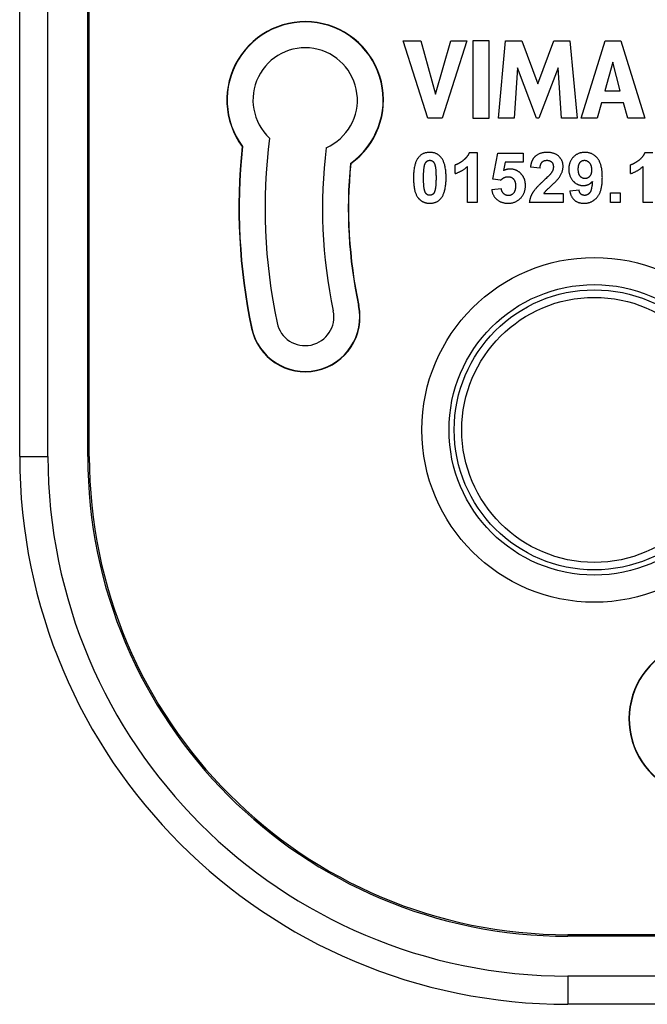
# Model space of a CAD drawing. Units: millimetres. Extents: x -45.8 to 45.8, y -45.8 to 45.8.
# Drawn here: x -45.8 to -9.7, y -45.8 to 10.9 of the extents above; entities that cross this region are included whole.
import ezdxf

# ---------------------------------------------------------------- set-up
doc = ezdxf.new("R2010")
doc.units = ezdxf.units.MM
doc.header["$LTSCALE"] = 16.335
doc.layers.get('0').update_dxf_attribs({"linetype": 'CONTINUOUS'})
doc.layers.add('CURVE', color=7, linetype='CONTINUOUS')

msp = doc.modelspace()

# ---------------------------------------------------------------- linework, layer by layer
at = {"color": 7, "linetype": 'CONTINUOUS'}
for p, q in [((-45.75, -14.25), (-45.75, 14.25)), ((-44.125, -14.25), (-44.125, 14.25)), ((-41.837, -14.25), (-41.837, 14.25)), ((-41.75, -14.25), (-41.75, 14.25)), ((14.25, -41.75), (-14.25, -41.75)), ((14.25, -41.837), (-14.25, -41.837)), ((14.25, -44.125), (-14.25, -44.125)), ((14.25, -45.75), (-14.25, -45.75))]:
    msp.add_line(p, q, dxfattribs=at)
at = {"color": 253, "linetype": 'CONTINUOUS'}
for p, q in [((-45.75, -14.25), (-44.125, -14.25)), ((-41.837, -14.25), (-41.75, -14.25)), ((-14.25, -41.75), (-14.25, -41.837)), ((-14.25, -44.125), (-14.25, -45.75))]:
    msp.add_line(p, q, dxfattribs=at)
at = {"color": 7, "linetype": 'CONTINUOUS'}
for radius in [9.909, 8.35, 8.05, 7.617]:
    msp.add_circle((-12.728, -12.728), radius, dxfattribs=at)
for centre, radius, start, end in [((-29.344, 6.237), 4.5, 305.5826, 216.5665), ((-29.344, 6.237), 4.483, 305.4812, 216.6537), ((-29.344, 6.237), 3, 293.7942, 226.9942), ((0, 0), 31.65, 172.66, 192), ((0, 0), 33.15, 173.8413, 192), ((0, 0), 33.133, 173.8294, 192), ((0, 0), 28.35, 172.9239, 192), ((0, 0), 26.867, 174.4742, 192), ((0, 0), 26.85, 174.4911, 192), ((-29.344, -6.237), 3.15, 192, 12), ((-29.344, -6.237), 3.133, 192, 12), ((-29.344, -6.237), 1.65, 192, 12), ((-14.25, -14.25), 31.5, 180, 270), ((-14.25, -14.25), 29.875, 180, 270), ((-14.25, -14.25), 27.587, 180, 270), ((-14.25, -14.25), 27.5, 180, 270), ((-6.237, -29.344), 4.5, 35.5826, 306.5665), ((-6.237, -29.344), 4.483, 35.4812, 306.6537)]:
    msp.add_arc(centre, radius, start, end, dxfattribs=at)
at = {"layer": 'CURVE', "color": 253, "linetype": 'CONTINUOUS'}
for p, q in [((-22.299, 5.183), (-23.71, 9.634)), ((-23.71, 9.634), (-22.7, 9.634)), ((-22.7, 9.634), (-21.852, 6.571)), ((-21.852, 6.571), (-20.978, 9.634)), ((-20.05, 9.634), (-21.481, 5.183)), ((-20.978, 9.634), (-20.05, 9.634)), ((-19.705, 9.634), (-19.705, 5.183)), ((-18.776, 9.634), (-19.705, 9.634)), ((-18.776, 5.183), (-18.776, 9.634)), ((-18.228, 5.183), (-17.826, 9.634)), ((-17.826, 9.634), (-16.898, 9.634)), ((-16.898, 9.634), (-15.979, 7.163)), ((-15.979, 7.163), (-15.05, 9.634)), ((-15.05, 9.634), (-14.13, 9.634)), ((-14.13, 9.634), (-13.714, 5.183)), ((-13.492, 5.183), (-12.095, 9.634)), ((-12.095, 9.634), (-11.197, 9.634)), ((-11.197, 9.634), (-9.832, 5.183)), ((-17.138, 8.089), (-17.339, 5.183)), ((-16.049, 5.183), (-17.138, 8.089)), ((-14.814, 8.077), (-15.918, 5.183)), ((-14.623, 5.183), (-14.814, 8.077)), ((-11.664, 8.411), (-12.126, 6.76)), ((-11.237, 6.76), (-11.664, 8.411)), ((-12.126, 6.76), (-11.237, 6.76)), ((-12.316, 6.072), (-12.573, 5.183)), ((-11.052, 6.072), (-12.316, 6.072)), ((-10.81, 5.183), (-11.052, 6.072)), ((-21.481, 5.183), (-22.299, 5.183)), ((-19.705, 5.183), (-18.776, 5.183)), ((-17.339, 5.183), (-18.228, 5.183)), ((-15.918, 5.183), (-16.049, 5.183)), ((-13.714, 5.183), (-14.623, 5.183)), ((-12.573, 5.183), (-13.492, 5.183)), ((-9.832, 5.183), (-10.81, 5.183)), ((-19.909, 3.223), (-19.46, 3.223)), ((-19.46, 3.223), (-19.46, 0.348)), ((-18.559, 1.682), (-18.275, 3.172)), ((-18.275, 3.172), (-16.813, 3.172)), ((-16.813, 3.172), (-16.813, 2.658)), ((-9.822, 3.223), (-9.373, 3.223)), ((-20.728, 2), (-20.728, 2.498)), ((-20.014, 0.348), (-20.014, 2.416)), ((-17.856, 2.658), (-17.943, 2.172)), ((-16.813, 2.658), (-17.856, 2.658)), ((-15.847, 2.32), (-16.398, 2.375)), ((-10.64, 2), (-10.64, 2.498)), ((-9.926, 0.348), (-9.926, 2.416)), ((-18.626, 1.084), (-18.075, 1.141)), ((-18.11, 1.617), (-18.559, 1.682)), ((-15.601, 1.629), (-15.744, 1.496)), ((-15.374, 1.145), (-15.343, 1.174)), ((-15.343, 1.174), (-15.133, 1.367)), ((-15.133, 1.367), (-15.089, 1.408)), ((-15.622, 0.857), (-14.524, 0.857)), ((-14.524, 0.857), (-14.524, 0.348)), ((-14.138, 1.01), (-13.603, 1.068)), ((-11.79, 0.348), (-11.79, 0.896)), ((-11.79, 0.896), (-11.237, 0.896)), ((-11.237, 0.896), (-11.237, 0.348)), ((-19.46, 0.348), (-20.014, 0.348)), ((-14.524, 0.348), (-16.463, 0.348)), ((-11.237, 0.348), (-11.79, 0.348)), ((-9.373, 0.348), (-9.926, 0.348))]:
    msp.add_line(p, q, dxfattribs=at)
for points in [[(-22.183, 3.223), (-22.221, 3.222), (-22.259, 3.22), (-22.297, 3.217), (-22.335, 3.212), (-22.373, 3.206), (-22.411, 3.198), (-22.448, 3.188), (-22.484, 3.177), (-22.52, 3.164), (-22.556, 3.149), (-22.588, 3.134), (-22.619, 3.117), (-22.65, 3.098), (-22.68, 3.078), (-22.709, 3.056), (-22.736, 3.033), (-22.763, 3.009), (-22.789, 2.984), (-22.813, 2.957), (-22.836, 2.93), (-22.86, 2.898), (-22.883, 2.865), (-22.905, 2.831), (-22.924, 2.796), (-22.943, 2.76), (-22.96, 2.724), (-22.978, 2.681), (-22.995, 2.638), (-23.01, 2.594), (-23.024, 2.55), (-23.037, 2.506), (-23.049, 2.461), (-23.063, 2.398), (-23.075, 2.334), (-23.086, 2.27), (-23.094, 2.206), (-23.102, 2.142), (-23.107, 2.081), (-23.112, 2.021), (-23.115, 1.961), (-23.117, 1.896), (-23.119, 1.831), (-23.119, 1.766), (-23.119, 1.7), (-23.118, 1.633), (-23.115, 1.567), (-23.112, 1.507), (-23.108, 1.446), (-23.103, 1.385), (-23.097, 1.321), (-23.089, 1.257), (-23.079, 1.193), (-23.068, 1.13), (-23.055, 1.067), (-23.045, 1.024), (-23.033, 0.981), (-23.021, 0.938), (-23.007, 0.895), (-22.991, 0.854), (-22.974, 0.812), (-22.959, 0.778), (-22.942, 0.745), (-22.924, 0.712), (-22.905, 0.68), (-22.884, 0.65), (-22.862, 0.62)], [(-22.217, 0.299), (-22.183, 0.299), (-22.143, 0.299), (-22.103, 0.301), (-22.063, 0.305), (-22.024, 0.31), (-21.985, 0.317), (-21.949, 0.325), (-21.913, 0.334), (-21.878, 0.345), (-21.843, 0.358), (-21.81, 0.372), (-21.778, 0.387), (-21.746, 0.404), (-21.716, 0.423), (-21.686, 0.442), (-21.658, 0.464), (-21.63, 0.487), (-21.603, 0.511), (-21.577, 0.537), (-21.552, 0.564), (-21.529, 0.592), (-21.505, 0.624), (-21.482, 0.657), (-21.461, 0.691), (-21.441, 0.726), (-21.422, 0.762), (-21.405, 0.798), (-21.387, 0.841), (-21.37, 0.884), (-21.355, 0.928), (-21.341, 0.972), (-21.328, 1.017), (-21.317, 1.062), (-21.302, 1.125), (-21.29, 1.189), (-21.279, 1.253), (-21.271, 1.317), (-21.263, 1.382), (-21.258, 1.443), (-21.253, 1.503), (-21.25, 1.564), (-21.248, 1.629), (-21.246, 1.694), (-21.246, 1.76), (-21.246, 1.825), (-21.248, 1.891), (-21.25, 1.956), (-21.253, 2.017), (-21.258, 2.077), (-21.263, 2.138), (-21.27, 2.203), (-21.279, 2.267), (-21.29, 2.331), (-21.302, 2.395), (-21.316, 2.458), (-21.327, 2.503), (-21.34, 2.548), (-21.354, 2.592), (-21.369, 2.635), (-21.386, 2.678), (-21.404, 2.721), (-21.421, 2.757), (-21.439, 2.792), (-21.459, 2.827), (-21.48, 2.861), (-21.503, 2.894), (-21.527, 2.926), (-21.553, 2.956), (-21.58, 2.986), (-21.609, 3.014), (-21.64, 3.041), (-21.671, 3.066), (-21.704, 3.089), (-21.738, 3.111), (-21.773, 3.131), (-21.809, 3.148), (-21.844, 3.163), (-21.88, 3.176), (-21.917, 3.188), (-21.954, 3.197), (-21.992, 3.205), (-22.03, 3.212), (-22.068, 3.217), (-22.106, 3.22), (-22.144, 3.222), (-22.183, 3.223)], [(-19.909, 3.223), (-19.916, 3.204), (-19.923, 3.187), (-19.931, 3.169), (-19.939, 3.151), (-19.947, 3.134), (-19.956, 3.116), (-19.965, 3.099), (-19.975, 3.082), (-19.984, 3.065), (-19.995, 3.049), (-20.005, 3.032), (-20.016, 3.016), (-20.027, 3), (-20.039, 2.985), (-20.051, 2.969), (-20.063, 2.954), (-20.075, 2.939), (-20.088, 2.924), (-20.1, 2.909), (-20.114, 2.895), (-20.127, 2.881), (-20.141, 2.867), (-20.154, 2.853), (-20.169, 2.84), (-20.183, 2.827), (-20.198, 2.814), (-20.212, 2.801), (-20.227, 2.789), (-20.242, 2.777), (-20.258, 2.765)], [(-16.089, 3.025), (-16.103, 3.014), (-16.116, 3.003), (-16.13, 2.991), (-16.143, 2.979), (-16.155, 2.966), (-16.168, 2.953), (-16.18, 2.94), (-16.191, 2.926), (-16.203, 2.912), (-16.214, 2.898), (-16.224, 2.883), (-16.234, 2.868), (-16.244, 2.853), (-16.254, 2.837), (-16.263, 2.822), (-16.272, 2.806), (-16.281, 2.79), (-16.289, 2.773), (-16.297, 2.757), (-16.305, 2.74), (-16.312, 2.723), (-16.32, 2.707), (-16.326, 2.689), (-16.333, 2.672), (-16.339, 2.655), (-16.345, 2.638), (-16.35, 2.62), (-16.355, 2.603), (-16.36, 2.586), (-16.366, 2.562), (-16.371, 2.539), (-16.376, 2.516), (-16.381, 2.492), (-16.385, 2.469), (-16.389, 2.446), (-16.392, 2.422), (-16.395, 2.399), (-16.398, 2.375)], [(-14.815, 1.691), (-14.787, 1.727), (-14.76, 1.764), (-14.734, 1.802), (-14.708, 1.84), (-14.684, 1.879), (-14.664, 1.913), (-14.644, 1.948), (-14.626, 1.984), (-14.609, 2.02), (-14.594, 2.057), (-14.581, 2.092), (-14.569, 2.128), (-14.558, 2.164), (-14.549, 2.2), (-14.541, 2.237), (-14.535, 2.274), (-14.53, 2.312), (-14.527, 2.35), (-14.525, 2.388), (-14.524, 2.426), (-14.525, 2.458), (-14.526, 2.491), (-14.529, 2.524), (-14.534, 2.556), (-14.539, 2.589), (-14.546, 2.619), (-14.554, 2.649), (-14.563, 2.679), (-14.573, 2.709), (-14.585, 2.738), (-14.598, 2.766), (-14.612, 2.794), (-14.627, 2.821), (-14.644, 2.847), (-14.661, 2.873), (-14.681, 2.899), (-14.701, 2.924), (-14.722, 2.948), (-14.745, 2.972), (-14.768, 2.994), (-14.793, 3.016), (-14.819, 3.037), (-14.846, 3.058), (-14.873, 3.076), (-14.902, 3.094), (-14.932, 3.111), (-14.962, 3.126), (-14.994, 3.141), (-15.026, 3.154), (-15.058, 3.165), (-15.093, 3.177), (-15.129, 3.186), (-15.165, 3.195), (-15.201, 3.202), (-15.237, 3.208), (-15.277, 3.214), (-15.318, 3.218), (-15.358, 3.22), (-15.399, 3.222), (-15.439, 3.223), (-15.477, 3.222), (-15.514, 3.221), (-15.552, 3.218), (-15.589, 3.215), (-15.626, 3.21), (-15.66, 3.205), (-15.695, 3.199), (-15.729, 3.191), (-15.763, 3.183), (-15.796, 3.173), (-15.831, 3.162), (-15.866, 3.149), (-15.899, 3.135), (-15.933, 3.12), (-15.966, 3.104), (-15.998, 3.086), (-16.029, 3.067), (-16.059, 3.047), (-16.089, 3.025)], [(-12.548, 2.886), (-12.572, 2.914), (-12.598, 2.941), (-12.624, 2.967), (-12.652, 2.993), (-12.68, 3.017), (-12.709, 3.041), (-12.74, 3.063), (-12.771, 3.084), (-12.803, 3.103), (-12.835, 3.122), (-12.869, 3.138), (-12.899, 3.152), (-12.93, 3.164), (-12.962, 3.175), (-12.994, 3.185), (-13.026, 3.194), (-13.059, 3.201), (-13.093, 3.208), (-13.128, 3.213), (-13.163, 3.217), (-13.198, 3.22), (-13.233, 3.222), (-13.268, 3.223), (-13.307, 3.222), (-13.346, 3.22), (-13.384, 3.217), (-13.423, 3.212), (-13.461, 3.206), (-13.497, 3.199), (-13.532, 3.19), (-13.567, 3.18), (-13.602, 3.169), (-13.636, 3.156), (-13.669, 3.142), (-13.701, 3.127), (-13.732, 3.11), (-13.763, 3.092), (-13.793, 3.073), (-13.823, 3.052), (-13.852, 3.029), (-13.88, 3.006), (-13.906, 2.981), (-13.932, 2.956), (-13.958, 2.929), (-13.982, 2.901), (-14.005, 2.872), (-14.026, 2.843), (-14.047, 2.812), (-14.066, 2.78), (-14.083, 2.748), (-14.1, 2.715), (-14.114, 2.681), (-14.128, 2.647), (-14.141, 2.611), (-14.152, 2.574), (-14.162, 2.537), (-14.17, 2.499), (-14.177, 2.461), (-14.183, 2.42), (-14.188, 2.378), (-14.191, 2.337), (-14.193, 2.295), (-14.193, 2.254), (-14.193, 2.214), (-14.191, 2.174), (-14.188, 2.134), (-14.183, 2.094), (-14.178, 2.055), (-14.171, 2.018), (-14.163, 1.982), (-14.154, 1.946), (-14.144, 1.91), (-14.131, 1.875), (-14.117, 1.838), (-14.101, 1.802), (-14.083, 1.767), (-14.064, 1.732), (-14.043, 1.699), (-14.021, 1.666), (-13.997, 1.635), (-13.972, 1.604), (-13.946, 1.575)], [(-12.56, 0.645), (-12.538, 0.671), (-12.518, 0.698), (-12.498, 0.727), (-12.48, 0.755), (-12.463, 0.785), (-12.447, 0.815), (-12.431, 0.846), (-12.415, 0.881), (-12.4, 0.917), (-12.386, 0.953), (-12.373, 0.99), (-12.361, 1.027), (-12.35, 1.064), (-12.34, 1.102), (-12.327, 1.153), (-12.316, 1.204), (-12.306, 1.256), (-12.298, 1.308), (-12.291, 1.36), (-12.285, 1.412), (-12.279, 1.471), (-12.274, 1.529), (-12.271, 1.588), (-12.268, 1.651), (-12.267, 1.714), (-12.266, 1.777), (-12.267, 1.839), (-12.268, 1.901), (-12.271, 1.963), (-12.274, 2.021), (-12.278, 2.078), (-12.284, 2.136), (-12.29, 2.187), (-12.297, 2.238), (-12.305, 2.289), (-12.314, 2.34), (-12.325, 2.39), (-12.337, 2.44), (-12.348, 2.483), (-12.361, 2.525), (-12.375, 2.567), (-12.39, 2.609), (-12.406, 2.65), (-12.425, 2.69), (-12.439, 2.72), (-12.455, 2.749), (-12.472, 2.778), (-12.489, 2.806), (-12.508, 2.833), (-12.527, 2.86), (-12.548, 2.886)], [(-9.822, 3.223), (-9.828, 3.204), (-9.836, 3.187), (-9.843, 3.169), (-9.851, 3.151), (-9.86, 3.134), (-9.868, 3.116), (-9.878, 3.099), (-9.887, 3.082), (-9.897, 3.065), (-9.907, 3.049), (-9.918, 3.032), (-9.929, 3.016), (-9.94, 3), (-9.951, 2.985), (-9.963, 2.969), (-9.975, 2.954), (-9.987, 2.939), (-10, 2.924), (-10.013, 2.909), (-10.026, 2.895), (-10.039, 2.881), (-10.053, 2.867), (-10.067, 2.853), (-10.081, 2.84), (-10.095, 2.827), (-10.11, 2.814), (-10.125, 2.801), (-10.14, 2.789), (-10.155, 2.777), (-10.17, 2.765)], [(-22.49, 1.067), (-22.495, 1.09), (-22.5, 1.112), (-22.505, 1.135), (-22.509, 1.158), (-22.512, 1.181), (-22.517, 1.22), (-22.521, 1.258), (-22.525, 1.296), (-22.528, 1.335), (-22.531, 1.383), (-22.534, 1.431), (-22.536, 1.479), (-22.538, 1.528), (-22.539, 1.583), (-22.54, 1.639), (-22.541, 1.699), (-22.541, 1.76), (-22.541, 1.82), (-22.54, 1.881), (-22.539, 1.937), (-22.537, 1.993), (-22.535, 2.043), (-22.533, 2.092), (-22.53, 2.142), (-22.527, 2.191), (-22.523, 2.231), (-22.519, 2.272), (-22.514, 2.312), (-22.509, 2.352), (-22.505, 2.377), (-22.5, 2.402), (-22.496, 2.427), (-22.49, 2.452), (-22.484, 2.477)], [(-22.484, 2.477), (-22.481, 2.488), (-22.478, 2.499), (-22.474, 2.51), (-22.471, 2.521), (-22.468, 2.531), (-22.464, 2.542), (-22.46, 2.553), (-22.456, 2.564), (-22.451, 2.574), (-22.447, 2.585), (-22.442, 2.595), (-22.437, 2.605), (-22.432, 2.615), (-22.427, 2.623), (-22.423, 2.631), (-22.418, 2.638), (-22.413, 2.645), (-22.408, 2.652), (-22.403, 2.66), (-22.398, 2.666), (-22.392, 2.673), (-22.387, 2.68), (-22.381, 2.686), (-22.375, 2.692), (-22.368, 2.698), (-22.362, 2.704), (-22.355, 2.71), (-22.348, 2.715), (-22.341, 2.72), (-22.333, 2.725), (-22.326, 2.729), (-22.318, 2.734), (-22.31, 2.738), (-22.302, 2.742), (-22.294, 2.745), (-22.286, 2.749), (-22.278, 2.752), (-22.269, 2.754), (-22.261, 2.757), (-22.252, 2.759), (-22.244, 2.761), (-22.235, 2.763), (-22.226, 2.764), (-22.218, 2.765), (-22.209, 2.766), (-22.2, 2.767), (-22.191, 2.767), (-22.183, 2.767)], [(-22.183, 2.767), (-22.173, 2.767), (-22.163, 2.767), (-22.154, 2.766), (-22.144, 2.765), (-22.135, 2.763), (-22.125, 2.762), (-22.116, 2.76), (-22.106, 2.757), (-22.097, 2.755), (-22.088, 2.752), (-22.08, 2.749), (-22.071, 2.745), (-22.063, 2.742), (-22.055, 2.738), (-22.048, 2.734), (-22.04, 2.73), (-22.032, 2.725), (-22.025, 2.72), (-22.018, 2.715), (-22.011, 2.71), (-22.004, 2.704), (-21.998, 2.698), (-21.992, 2.692), (-21.986, 2.686), (-21.981, 2.68), (-21.975, 2.674), (-21.97, 2.667), (-21.965, 2.66), (-21.96, 2.653), (-21.955, 2.646), (-21.95, 2.639), (-21.946, 2.632), (-21.942, 2.624), (-21.937, 2.617), (-21.933, 2.609), (-21.927, 2.598), (-21.922, 2.586), (-21.917, 2.574), (-21.912, 2.562), (-21.907, 2.55), (-21.902, 2.538), (-21.898, 2.526), (-21.894, 2.514), (-21.89, 2.502), (-21.886, 2.489), (-21.883, 2.477), (-21.879, 2.465), (-21.876, 2.452)], [(-21.876, 2.452), (-21.87, 2.43), (-21.865, 2.407), (-21.861, 2.384), (-21.857, 2.361), (-21.853, 2.338), (-21.848, 2.3), (-21.844, 2.262), (-21.84, 2.223), (-21.837, 2.185), (-21.834, 2.137), (-21.831, 2.088), (-21.829, 2.04), (-21.828, 1.992), (-21.826, 1.936), (-21.825, 1.881), (-21.825, 1.82), (-21.824, 1.76), (-21.825, 1.699), (-21.825, 1.638), (-21.826, 1.582), (-21.828, 1.526), (-21.83, 1.477), (-21.832, 1.428), (-21.835, 1.378), (-21.839, 1.329), (-21.842, 1.289), (-21.846, 1.249), (-21.851, 1.209), (-21.856, 1.169), (-21.86, 1.144), (-21.865, 1.119), (-21.87, 1.094), (-21.875, 1.069), (-21.881, 1.045)], [(-20.258, 2.765), (-20.275, 2.751), (-20.293, 2.738), (-20.311, 2.724), (-20.329, 2.711), (-20.347, 2.698), (-20.366, 2.685), (-20.384, 2.673), (-20.403, 2.66), (-20.422, 2.648), (-20.441, 2.636), (-20.46, 2.625), (-20.479, 2.613), (-20.498, 2.602), (-20.518, 2.591), (-20.537, 2.58), (-20.557, 2.57), (-20.577, 2.56), (-20.597, 2.55), (-20.617, 2.541), (-20.636, 2.533), (-20.654, 2.525), (-20.672, 2.518), (-20.691, 2.511), (-20.709, 2.504), (-20.728, 2.498)], [(-20.728, 2), (-20.694, 2.011), (-20.661, 2.023), (-20.628, 2.036), (-20.595, 2.049), (-20.562, 2.062), (-20.529, 2.076), (-20.498, 2.091), (-20.467, 2.106), (-20.436, 2.121), (-20.405, 2.137), (-20.375, 2.154), (-20.345, 2.171), (-20.316, 2.188), (-20.286, 2.207), (-20.257, 2.225), (-20.229, 2.245), (-20.2, 2.264), (-20.172, 2.285), (-20.145, 2.305), (-20.118, 2.326), (-20.091, 2.348), (-20.065, 2.37), (-20.039, 2.393), (-20.014, 2.416)], [(-15.847, 2.32), (-15.846, 2.331), (-15.845, 2.342), (-15.844, 2.353), (-15.843, 2.364), (-15.842, 2.375), (-15.841, 2.386), (-15.839, 2.397), (-15.838, 2.408), (-15.836, 2.419), (-15.834, 2.43), (-15.832, 2.441), (-15.83, 2.452), (-15.827, 2.462), (-15.825, 2.473), (-15.822, 2.484), (-15.819, 2.495), (-15.816, 2.505), (-15.813, 2.516), (-15.809, 2.526), (-15.806, 2.534), (-15.803, 2.542), (-15.8, 2.55), (-15.797, 2.558), (-15.793, 2.566), (-15.79, 2.574), (-15.786, 2.581), (-15.782, 2.589), (-15.778, 2.597), (-15.774, 2.604), (-15.769, 2.611), (-15.765, 2.618)], [(-15.765, 2.618), (-15.756, 2.63), (-15.748, 2.642), (-15.738, 2.653), (-15.728, 2.664), (-15.718, 2.674), (-15.708, 2.684), (-15.696, 2.693), (-15.685, 2.701), (-15.673, 2.709), (-15.661, 2.717), (-15.648, 2.724), (-15.635, 2.73), (-15.622, 2.736), (-15.608, 2.742), (-15.594, 2.747), (-15.58, 2.751), (-15.565, 2.755), (-15.55, 2.758), (-15.535, 2.761), (-15.519, 2.763), (-15.502, 2.765), (-15.486, 2.766), (-15.47, 2.767), (-15.453, 2.767), (-15.436, 2.767), (-15.42, 2.767), (-15.403, 2.765), (-15.387, 2.764), (-15.37, 2.761), (-15.355, 2.759), (-15.34, 2.756), (-15.326, 2.752), (-15.311, 2.748), (-15.297, 2.743), (-15.284, 2.738), (-15.271, 2.732), (-15.258, 2.726), (-15.246, 2.719), (-15.234, 2.712), (-15.222, 2.705), (-15.21, 2.696), (-15.199, 2.688), (-15.189, 2.679), (-15.178, 2.669), (-15.169, 2.659), (-15.159, 2.648), (-15.151, 2.637), (-15.142, 2.625), (-15.135, 2.613), (-15.127, 2.601), (-15.121, 2.588), (-15.115, 2.575), (-15.109, 2.562), (-15.104, 2.549), (-15.099, 2.534), (-15.095, 2.519), (-15.091, 2.504), (-15.088, 2.489), (-15.085, 2.473), (-15.083, 2.456), (-15.081, 2.439), (-15.08, 2.421), (-15.079, 2.404), (-15.079, 2.387), (-15.08, 2.368), (-15.081, 2.349), (-15.083, 2.33), (-15.085, 2.311), (-15.089, 2.293), (-15.092, 2.274), (-15.097, 2.256), (-15.102, 2.238), (-15.108, 2.22), (-15.114, 2.202), (-15.121, 2.184), (-15.128, 2.167), (-15.136, 2.149), (-15.145, 2.132), (-15.154, 2.116), (-15.163, 2.099), (-15.173, 2.083), (-15.183, 2.067), (-15.193, 2.051)], [(-13.65, 2.228), (-13.65, 2.254), (-13.65, 2.279), (-13.649, 2.305), (-13.648, 2.33), (-13.646, 2.356), (-13.644, 2.381), (-13.642, 2.399), (-13.639, 2.417), (-13.636, 2.435), (-13.633, 2.453), (-13.629, 2.471), (-13.625, 2.489), (-13.621, 2.503), (-13.616, 2.517), (-13.612, 2.531), (-13.607, 2.545), (-13.601, 2.559), (-13.595, 2.572), (-13.588, 2.586), (-13.581, 2.599), (-13.574, 2.611), (-13.566, 2.624), (-13.558, 2.636), (-13.549, 2.648), (-13.539, 2.659), (-13.529, 2.669), (-13.519, 2.68), (-13.508, 2.69), (-13.496, 2.699), (-13.485, 2.708), (-13.473, 2.716), (-13.46, 2.724), (-13.447, 2.731), (-13.434, 2.737), (-13.421, 2.743), (-13.408, 2.748), (-13.395, 2.753), (-13.381, 2.757), (-13.367, 2.76), (-13.353, 2.763), (-13.338, 2.765), (-13.323, 2.766), (-13.308, 2.767), (-13.294, 2.767), (-13.281, 2.767), (-13.267, 2.766), (-13.254, 2.765), (-13.241, 2.763), (-13.228, 2.761), (-13.215, 2.758), (-13.203, 2.755), (-13.19, 2.751), (-13.178, 2.747), (-13.166, 2.742), (-13.154, 2.737), (-13.142, 2.731), (-13.13, 2.724), (-13.118, 2.717), (-13.106, 2.71), (-13.095, 2.702), (-13.084, 2.694), (-13.073, 2.685), (-13.059, 2.673), (-13.046, 2.661), (-13.033, 2.648), (-13.021, 2.635), (-13.009, 2.621), (-12.999, 2.608), (-12.99, 2.595), (-12.98, 2.582), (-12.972, 2.568), (-12.963, 2.555), (-12.955, 2.54), (-12.948, 2.525), (-12.941, 2.509), (-12.934, 2.494), (-12.928, 2.478), (-12.922, 2.461), (-12.917, 2.445), (-12.912, 2.427), (-12.907, 2.408), (-12.903, 2.39), (-12.9, 2.372), (-12.897, 2.353), (-12.894, 2.334), (-12.891, 2.309), (-12.889, 2.284), (-12.887, 2.259), (-12.887, 2.234), (-12.886, 2.209)], [(-10.17, 2.765), (-10.188, 2.751), (-10.206, 2.738), (-10.223, 2.724), (-10.242, 2.711), (-10.26, 2.698), (-10.278, 2.685), (-10.297, 2.673), (-10.315, 2.66), (-10.334, 2.648), (-10.353, 2.636), (-10.372, 2.625), (-10.391, 2.613), (-10.411, 2.602), (-10.43, 2.591), (-10.45, 2.58), (-10.469, 2.57), (-10.489, 2.56), (-10.51, 2.55), (-10.53, 2.541), (-10.548, 2.533), (-10.566, 2.525), (-10.585, 2.518), (-10.603, 2.511), (-10.622, 2.504), (-10.64, 2.498)], [(-10.64, 2), (-10.607, 2.011), (-10.573, 2.023), (-10.54, 2.036), (-10.507, 2.049), (-10.474, 2.062), (-10.442, 2.076), (-10.41, 2.091), (-10.379, 2.106), (-10.348, 2.121), (-10.318, 2.137), (-10.288, 2.154), (-10.258, 2.171), (-10.228, 2.188), (-10.199, 2.207), (-10.17, 2.225), (-10.141, 2.245), (-10.113, 2.264), (-10.085, 2.285), (-10.057, 2.305), (-10.03, 2.326), (-10.003, 2.348), (-9.977, 2.37), (-9.951, 2.393), (-9.926, 2.416)], [(-18.11, 1.617), (-18.097, 1.632), (-18.083, 1.646), (-18.069, 1.659), (-18.055, 1.673), (-18.04, 1.686), (-18.025, 1.699), (-18.009, 1.711), (-17.993, 1.723), (-17.977, 1.734), (-17.961, 1.745), (-17.944, 1.755), (-17.926, 1.765), (-17.909, 1.774), (-17.894, 1.781), (-17.878, 1.788), (-17.863, 1.794), (-17.847, 1.799), (-17.831, 1.804), (-17.815, 1.809), (-17.799, 1.813), (-17.783, 1.817), (-17.766, 1.82), (-17.75, 1.822), (-17.733, 1.824), (-17.716, 1.825), (-17.7, 1.826), (-17.683, 1.826), (-17.668, 1.826), (-17.653, 1.825), (-17.637, 1.824), (-17.622, 1.823), (-17.607, 1.821), (-17.592, 1.818), (-17.578, 1.815), (-17.564, 1.812), (-17.55, 1.808), (-17.537, 1.803), (-17.523, 1.799), (-17.51, 1.793), (-17.496, 1.787), (-17.482, 1.78), (-17.469, 1.772), (-17.455, 1.764), (-17.442, 1.756), (-17.43, 1.747), (-17.418, 1.737), (-17.406, 1.727), (-17.394, 1.717), (-17.383, 1.706), (-17.373, 1.694), (-17.363, 1.682), (-17.353, 1.67), (-17.344, 1.657), (-17.335, 1.644), (-17.327, 1.63), (-17.32, 1.617), (-17.313, 1.603), (-17.306, 1.588), (-17.3, 1.574), (-17.294, 1.559), (-17.289, 1.544), (-17.284, 1.529), (-17.279, 1.513), (-17.275, 1.496), (-17.271, 1.478), (-17.267, 1.461), (-17.264, 1.444)], [(-17.565, 2.264), (-17.58, 2.264), (-17.595, 2.263), (-17.61, 2.262), (-17.625, 2.261), (-17.64, 2.26), (-17.655, 2.258), (-17.67, 2.257), (-17.685, 2.254), (-17.7, 2.252), (-17.715, 2.249), (-17.729, 2.246), (-17.744, 2.243), (-17.759, 2.239), (-17.774, 2.236), (-17.788, 2.232), (-17.803, 2.227), (-17.817, 2.223), (-17.832, 2.218), (-17.846, 2.213), (-17.86, 2.208), (-17.874, 2.202), (-17.888, 2.197), (-17.902, 2.191), (-17.916, 2.185), (-17.929, 2.178), (-17.943, 2.172)], [(-16.685, 1.308), (-16.686, 1.338), (-16.687, 1.368), (-16.688, 1.399), (-16.691, 1.429), (-16.694, 1.459), (-16.698, 1.489), (-16.703, 1.518), (-16.708, 1.548), (-16.715, 1.578), (-16.722, 1.607), (-16.73, 1.636), (-16.739, 1.664), (-16.749, 1.693), (-16.758, 1.717), (-16.769, 1.741), (-16.779, 1.765), (-16.791, 1.788), (-16.803, 1.811), (-16.816, 1.833), (-16.829, 1.855), (-16.843, 1.877), (-16.858, 1.898), (-16.873, 1.919), (-16.89, 1.94), (-16.906, 1.96), (-16.923, 1.979), (-16.941, 1.998), (-16.962, 2.019), (-16.983, 2.04), (-17.006, 2.06), (-17.029, 2.079), (-17.052, 2.097), (-17.076, 2.114), (-17.096, 2.128), (-17.117, 2.141), (-17.138, 2.154), (-17.159, 2.166), (-17.181, 2.177), (-17.203, 2.187), (-17.225, 2.197), (-17.25, 2.207), (-17.275, 2.217), (-17.3, 2.225), (-17.326, 2.232), (-17.352, 2.239), (-17.378, 2.245), (-17.405, 2.25), (-17.431, 2.254), (-17.458, 2.258), (-17.485, 2.26), (-17.511, 2.262), (-17.538, 2.263), (-17.565, 2.264)], [(-15.324, 1.898), (-15.35, 1.872), (-15.4, 1.823), (-15.45, 1.774), (-15.5, 1.725), (-15.55, 1.677), (-15.601, 1.629)], [(-15.193, 2.051), (-15.204, 2.036), (-15.215, 2.021), (-15.226, 2.007), (-15.237, 1.993), (-15.249, 1.979), (-15.261, 1.965), (-15.274, 1.951), (-15.286, 1.938), (-15.299, 1.925), (-15.311, 1.911), (-15.324, 1.898)], [(-12.886, 2.209), (-12.887, 2.186), (-12.887, 2.163), (-12.889, 2.141), (-12.891, 2.118), (-12.893, 2.095), (-12.895, 2.078), (-12.898, 2.062), (-12.901, 2.045), (-12.905, 2.029), (-12.909, 2.012), (-12.914, 1.996), (-12.919, 1.981), (-12.924, 1.966), (-12.93, 1.951), (-12.936, 1.936), (-12.943, 1.922), (-12.951, 1.907), (-12.958, 1.894), (-12.967, 1.88), (-12.976, 1.867), (-12.985, 1.854), (-12.995, 1.842), (-13.006, 1.83), (-13.017, 1.818), (-13.029, 1.807), (-13.041, 1.797), (-13.053, 1.787), (-13.065, 1.778), (-13.078, 1.77), (-13.091, 1.762), (-13.104, 1.755), (-13.117, 1.748), (-13.131, 1.742), (-13.145, 1.737), (-13.159, 1.732), (-13.173, 1.728), (-13.188, 1.724), (-13.203, 1.722), (-13.218, 1.719), (-13.233, 1.718), (-13.249, 1.717), (-13.264, 1.717), (-13.278, 1.717), (-13.291, 1.718), (-13.304, 1.719), (-13.317, 1.72), (-13.33, 1.722), (-13.343, 1.725), (-13.358, 1.728), (-13.373, 1.733), (-13.387, 1.737), (-13.402, 1.743), (-13.416, 1.749), (-13.429, 1.756), (-13.441, 1.763), (-13.454, 1.77), (-13.466, 1.778), (-13.477, 1.786), (-13.489, 1.795), (-13.5, 1.805), (-13.51, 1.815), (-13.521, 1.825), (-13.53, 1.836), (-13.54, 1.847), (-13.549, 1.859), (-13.559, 1.872), (-13.567, 1.885), (-13.575, 1.898), (-13.583, 1.912), (-13.59, 1.926), (-13.596, 1.94), (-13.602, 1.954), (-13.608, 1.969), (-13.613, 1.983), (-13.618, 1.998), (-13.622, 2.013), (-13.627, 2.032), (-13.631, 2.05), (-13.635, 2.069), (-13.638, 2.087), (-13.641, 2.106), (-13.643, 2.124), (-13.646, 2.15), (-13.648, 2.176), (-13.649, 2.202), (-13.65, 2.228)], [(-18.626, 1.084), (-18.62, 1.047), (-18.613, 1.01), (-18.605, 0.973), (-18.595, 0.936), (-18.584, 0.9), (-18.572, 0.864), (-18.558, 0.829), (-18.543, 0.795), (-18.526, 0.761), (-18.51, 0.733), (-18.494, 0.705), (-18.476, 0.679), (-18.458, 0.653), (-18.438, 0.627), (-18.417, 0.602), (-18.395, 0.578), (-18.373, 0.555), (-18.349, 0.533), (-18.325, 0.512), (-18.299, 0.491), (-18.273, 0.471), (-18.246, 0.453), (-18.218, 0.435), (-18.19, 0.418), (-18.16, 0.403), (-18.13, 0.388), (-18.099, 0.375), (-18.068, 0.363), (-18.036, 0.352), (-18.002, 0.342), (-17.968, 0.332), (-17.933, 0.324), (-17.899, 0.318), (-17.864, 0.312), (-17.826, 0.307), (-17.788, 0.303), (-17.75, 0.301), (-17.711, 0.299), (-17.673, 0.299), (-17.633, 0.299), (-17.592, 0.301), (-17.552, 0.305), (-17.513, 0.309), (-17.475, 0.315), (-17.437, 0.322), (-17.401, 0.331), (-17.365, 0.34), (-17.33, 0.352), (-17.296, 0.364), (-17.261, 0.378), (-17.228, 0.393), (-17.196, 0.41), (-17.164, 0.428), (-17.133, 0.447), (-17.103, 0.467), (-17.074, 0.489), (-17.046, 0.512), (-17.018, 0.537), (-16.991, 0.563), (-16.964, 0.59), (-16.939, 0.619), (-16.915, 0.648), (-16.892, 0.678), (-16.872, 0.705), (-16.853, 0.733), (-16.835, 0.762), (-16.818, 0.791), (-16.801, 0.821), (-16.787, 0.851), (-16.773, 0.881), (-16.76, 0.912), (-16.748, 0.943), (-16.737, 0.974), (-16.726, 1.01), (-16.716, 1.047), (-16.708, 1.083), (-16.701, 1.121), (-16.695, 1.158), (-16.691, 1.195), (-16.688, 1.233), (-16.686, 1.271), (-16.685, 1.308)], [(-17.264, 1.444), (-17.261, 1.422), (-17.259, 1.398), (-17.257, 1.373), (-17.255, 1.348), (-17.254, 1.324), (-17.254, 1.299), (-17.254, 1.272), (-17.255, 1.246), (-17.256, 1.22), (-17.259, 1.193), (-17.261, 1.167), (-17.265, 1.144), (-17.268, 1.121), (-17.273, 1.098), (-17.278, 1.075), (-17.284, 1.053), (-17.289, 1.036), (-17.294, 1.02), (-17.3, 1.004), (-17.307, 0.988), (-17.314, 0.972), (-17.321, 0.956), (-17.331, 0.94), (-17.34, 0.924), (-17.351, 0.908), (-17.362, 0.893), (-17.374, 0.878), (-17.386, 0.865), (-17.398, 0.852), (-17.411, 0.84), (-17.424, 0.828), (-17.437, 0.817), (-17.451, 0.807), (-17.464, 0.797), (-17.478, 0.789), (-17.493, 0.781), (-17.507, 0.773), (-17.522, 0.767), (-17.537, 0.761), (-17.553, 0.755), (-17.568, 0.751), (-17.584, 0.747), (-17.601, 0.744), (-17.617, 0.741), (-17.634, 0.74), (-17.651, 0.739), (-17.667, 0.738), (-17.682, 0.739), (-17.697, 0.739), (-17.712, 0.741), (-17.726, 0.743), (-17.741, 0.745), (-17.755, 0.748), (-17.769, 0.752), (-17.783, 0.756), (-17.797, 0.76), (-17.81, 0.765), (-17.825, 0.772), (-17.84, 0.779), (-17.855, 0.787), (-17.869, 0.796), (-17.883, 0.805), (-17.897, 0.815), (-17.91, 0.825), (-17.923, 0.836), (-17.935, 0.847), (-17.948, 0.859), (-17.96, 0.872), (-17.971, 0.885), (-17.982, 0.899), (-17.993, 0.914), (-18.002, 0.928), (-18.011, 0.943), (-18.02, 0.959), (-18.028, 0.974), (-18.036, 0.992), (-18.043, 1.01), (-18.05, 1.028), (-18.055, 1.046), (-18.06, 1.065), (-18.065, 1.084), (-18.069, 1.103), (-18.072, 1.122), (-18.075, 1.141)], [(-15.744, 1.496), (-15.775, 1.467), (-15.805, 1.438), (-15.836, 1.409), (-15.866, 1.379), (-15.896, 1.349), (-15.925, 1.319), (-15.955, 1.289), (-15.984, 1.259), (-16.012, 1.228), (-16.041, 1.197), (-16.069, 1.165), (-16.096, 1.133), (-16.123, 1.101), (-16.15, 1.068), (-16.176, 1.035), (-16.191, 1.016), (-16.205, 0.996), (-16.22, 0.977), (-16.234, 0.957), (-16.247, 0.937), (-16.261, 0.916), (-16.274, 0.895)], [(-15.509, 1.01), (-15.495, 1.025), (-15.48, 1.041), (-15.466, 1.056), (-15.451, 1.071), (-15.436, 1.086), (-15.421, 1.101), (-15.405, 1.116), (-15.39, 1.13), (-15.374, 1.145)], [(-15.089, 1.408), (-15.067, 1.428), (-15.045, 1.449), (-15.023, 1.47), (-15.001, 1.491), (-14.98, 1.512), (-14.959, 1.533), (-14.937, 1.555), (-14.917, 1.577), (-14.896, 1.599), (-14.876, 1.621), (-14.863, 1.635), (-14.851, 1.649), (-14.839, 1.663), (-14.827, 1.677), (-14.815, 1.691)], [(-13.946, 1.575), (-13.93, 1.558), (-13.912, 1.541), (-13.895, 1.525), (-13.877, 1.509), (-13.859, 1.494), (-13.84, 1.479), (-13.821, 1.464), (-13.801, 1.45), (-13.781, 1.437), (-13.761, 1.424), (-13.74, 1.412), (-13.719, 1.4), (-13.697, 1.39), (-13.676, 1.38), (-13.655, 1.371), (-13.633, 1.362), (-13.612, 1.355), (-13.59, 1.348), (-13.568, 1.341), (-13.546, 1.336), (-13.523, 1.331), (-13.5, 1.326), (-13.477, 1.322), (-13.453, 1.319), (-13.43, 1.317), (-13.406, 1.316), (-13.382, 1.315), (-13.359, 1.314), (-13.337, 1.315), (-13.316, 1.316), (-13.294, 1.317), (-13.273, 1.319), (-13.251, 1.322), (-13.23, 1.325), (-13.209, 1.329), (-13.189, 1.334), (-13.169, 1.339), (-13.149, 1.345), (-13.129, 1.351), (-13.11, 1.358), (-13.091, 1.366), (-13.072, 1.374), (-13.051, 1.384), (-13.031, 1.395), (-13.011, 1.407), (-12.992, 1.419), (-12.973, 1.432), (-12.954, 1.445), (-12.936, 1.459), (-12.918, 1.474), (-12.901, 1.489), (-12.884, 1.505), (-12.868, 1.521), (-12.852, 1.538), (-12.837, 1.555)], [(-12.837, 1.555), (-12.839, 1.525), (-12.842, 1.496), (-12.844, 1.467), (-12.847, 1.438), (-12.85, 1.408), (-12.853, 1.379), (-12.857, 1.35), (-12.86, 1.321), (-12.865, 1.292), (-12.869, 1.263), (-12.874, 1.234), (-12.88, 1.205), (-12.886, 1.176), (-12.892, 1.146), (-12.895, 1.133), (-12.899, 1.119), (-12.902, 1.106), (-12.906, 1.092), (-12.909, 1.079), (-12.913, 1.066), (-12.918, 1.052), (-12.922, 1.039), (-12.927, 1.026), (-12.932, 1.013), (-12.937, 1.001), (-12.942, 0.988), (-12.948, 0.976), (-12.954, 0.964), (-12.961, 0.952), (-12.968, 0.94), (-12.975, 0.928), (-12.983, 0.917), (-12.991, 0.906)], [(-22.862, 0.62), (-22.849, 0.604), (-22.836, 0.589), (-22.822, 0.574), (-22.808, 0.559), (-22.794, 0.544), (-22.779, 0.53), (-22.764, 0.516), (-22.749, 0.503), (-22.734, 0.489), (-22.718, 0.476), (-22.702, 0.464), (-22.685, 0.452), (-22.669, 0.44), (-22.652, 0.429), (-22.634, 0.418), (-22.617, 0.407), (-22.599, 0.397), (-22.581, 0.388), (-22.563, 0.379), (-22.546, 0.371), (-22.528, 0.364), (-22.511, 0.356), (-22.493, 0.35), (-22.475, 0.344), (-22.457, 0.338), (-22.438, 0.332), (-22.42, 0.327), (-22.402, 0.323), (-22.383, 0.319), (-22.364, 0.315), (-22.344, 0.311), (-22.325, 0.308), (-22.305, 0.306), (-22.285, 0.304), (-22.263, 0.302), (-22.24, 0.3), (-22.217, 0.299)], [(-21.881, 1.045), (-21.885, 1.031), (-21.889, 1.016), (-21.894, 1.002), (-21.898, 0.988), (-21.903, 0.974), (-21.909, 0.96), (-21.914, 0.946), (-21.92, 0.932), (-21.927, 0.919), (-21.934, 0.906), (-21.939, 0.896), (-21.945, 0.886), (-21.951, 0.877), (-21.958, 0.867), (-21.965, 0.858), (-21.972, 0.849), (-21.979, 0.841), (-21.987, 0.833), (-21.995, 0.825), (-22.004, 0.817), (-22.012, 0.81), (-22.021, 0.804), (-22.029, 0.798), (-22.039, 0.792), (-22.048, 0.787), (-22.058, 0.782), (-22.068, 0.778), (-22.077, 0.773), (-22.088, 0.77), (-22.099, 0.766), (-22.111, 0.763), (-22.123, 0.76), (-22.134, 0.758), (-22.146, 0.756), (-22.158, 0.755), (-22.17, 0.754), (-22.183, 0.754), (-22.195, 0.754), (-22.207, 0.755), (-22.219, 0.756), (-22.231, 0.758), (-22.242, 0.76), (-22.254, 0.763), (-22.266, 0.766), (-22.277, 0.769), (-22.287, 0.773), (-22.297, 0.777), (-22.307, 0.782), (-22.317, 0.787), (-22.326, 0.792), (-22.335, 0.797), (-22.344, 0.803), (-22.352, 0.81), (-22.361, 0.816), (-22.369, 0.824), (-22.376, 0.831), (-22.384, 0.839), (-22.391, 0.847), (-22.397, 0.856), (-22.404, 0.864), (-22.41, 0.873), (-22.416, 0.882), (-22.421, 0.891), (-22.427, 0.901), (-22.432, 0.91), (-22.439, 0.924), (-22.445, 0.938), (-22.451, 0.952), (-22.457, 0.966), (-22.462, 0.98), (-22.468, 0.994), (-22.472, 1.009), (-22.477, 1.023), (-22.481, 1.038), (-22.486, 1.053), (-22.49, 1.067)], [(-16.274, 0.895), (-16.286, 0.875), (-16.297, 0.855), (-16.308, 0.835), (-16.319, 0.814), (-16.33, 0.793), (-16.34, 0.772), (-16.35, 0.751), (-16.36, 0.73), (-16.369, 0.708), (-16.378, 0.687), (-16.386, 0.665), (-16.394, 0.643), (-16.402, 0.621), (-16.409, 0.598), (-16.416, 0.576), (-16.423, 0.553), (-16.429, 0.531), (-16.434, 0.508), (-16.44, 0.485), (-16.445, 0.462), (-16.449, 0.44), (-16.453, 0.417), (-16.457, 0.394), (-16.46, 0.371), (-16.463, 0.348)], [(-15.622, 0.857), (-15.617, 0.866), (-15.612, 0.875), (-15.607, 0.883), (-15.601, 0.891), (-15.596, 0.9), (-15.59, 0.908), (-15.584, 0.916), (-15.578, 0.924), (-15.572, 0.932), (-15.566, 0.94), (-15.56, 0.948), (-15.554, 0.956), (-15.548, 0.964), (-15.542, 0.972), (-15.535, 0.98), (-15.529, 0.987), (-15.522, 0.995), (-15.516, 1.002), (-15.509, 1.01)], [(-14.138, 1.01), (-14.132, 0.978), (-14.126, 0.946), (-14.119, 0.914), (-14.111, 0.882), (-14.102, 0.85), (-14.092, 0.819), (-14.081, 0.788), (-14.069, 0.758), (-14.056, 0.728), (-14.042, 0.698), (-14.028, 0.673), (-14.014, 0.649), (-13.999, 0.625), (-13.983, 0.601), (-13.967, 0.578), (-13.949, 0.556), (-13.931, 0.535), (-13.911, 0.514), (-13.891, 0.494), (-13.87, 0.475), (-13.849, 0.458), (-13.827, 0.441), (-13.805, 0.426), (-13.782, 0.411), (-13.758, 0.397), (-13.733, 0.384), (-13.708, 0.372), (-13.682, 0.361), (-13.656, 0.351), (-13.629, 0.342), (-13.601, 0.333), (-13.572, 0.325), (-13.543, 0.319), (-13.514, 0.313), (-13.484, 0.308), (-13.452, 0.304), (-13.42, 0.301), (-13.388, 0.299), (-13.356, 0.297), (-13.323, 0.297), (-13.285, 0.298), (-13.247, 0.299), (-13.208, 0.302), (-13.172, 0.307), (-13.135, 0.312), (-13.099, 0.319), (-13.069, 0.325), (-13.04, 0.333), (-13.011, 0.341), (-12.982, 0.35), (-12.953, 0.36), (-12.925, 0.372), (-12.897, 0.384), (-12.867, 0.398), (-12.838, 0.414), (-12.81, 0.43), (-12.782, 0.448), (-12.754, 0.466), (-12.727, 0.486), (-12.701, 0.506), (-12.676, 0.527), (-12.651, 0.549), (-12.627, 0.572), (-12.604, 0.596), (-12.581, 0.62), (-12.56, 0.645)], [(-13.282, 0.75), (-13.291, 0.75), (-13.3, 0.75), (-13.309, 0.751), (-13.318, 0.752), (-13.327, 0.753), (-13.336, 0.754), (-13.345, 0.756), (-13.354, 0.757), (-13.363, 0.759), (-13.372, 0.761), (-13.381, 0.764), (-13.39, 0.766), (-13.399, 0.769), (-13.408, 0.772), (-13.416, 0.776), (-13.425, 0.779), (-13.433, 0.783), (-13.441, 0.787), (-13.449, 0.791), (-13.457, 0.796), (-13.465, 0.801), (-13.472, 0.806), (-13.48, 0.811), (-13.487, 0.816), (-13.494, 0.822), (-13.5, 0.828), (-13.507, 0.834), (-13.513, 0.841), (-13.519, 0.848), (-13.525, 0.855), (-13.53, 0.862), (-13.535, 0.869), (-13.541, 0.877), (-13.545, 0.884), (-13.55, 0.892), (-13.554, 0.9), (-13.558, 0.909), (-13.562, 0.917), (-13.566, 0.925), (-13.57, 0.934), (-13.573, 0.942), (-13.576, 0.951), (-13.579, 0.96), (-13.582, 0.969), (-13.585, 0.978), (-13.587, 0.987), (-13.59, 0.996), (-13.592, 1.005), (-13.594, 1.014), (-13.596, 1.023), (-13.597, 1.032), (-13.599, 1.041), (-13.6, 1.05), (-13.602, 1.059), (-13.603, 1.068)], [(-12.991, 0.906), (-12.996, 0.899), (-13.002, 0.891), (-13.008, 0.884), (-13.014, 0.877), (-13.02, 0.87), (-13.027, 0.864), (-13.033, 0.857), (-13.04, 0.85), (-13.047, 0.844), (-13.054, 0.838), (-13.061, 0.832), (-13.068, 0.827), (-13.075, 0.821), (-13.082, 0.816), (-13.089, 0.811), (-13.097, 0.806), (-13.104, 0.801), (-13.112, 0.797), (-13.12, 0.793), (-13.128, 0.788), (-13.136, 0.784), (-13.144, 0.781), (-13.152, 0.777), (-13.161, 0.774), (-13.169, 0.771), (-13.178, 0.768), (-13.186, 0.765), (-13.195, 0.762), (-13.203, 0.76), (-13.212, 0.758), (-13.221, 0.756), (-13.229, 0.755), (-13.238, 0.753), (-13.247, 0.752), (-13.256, 0.751), (-13.264, 0.75), (-13.273, 0.75), (-13.282, 0.75)]]:
    msp.add_lwpolyline(points, dxfattribs=at)

doc.saveas('drawing.dxf')
